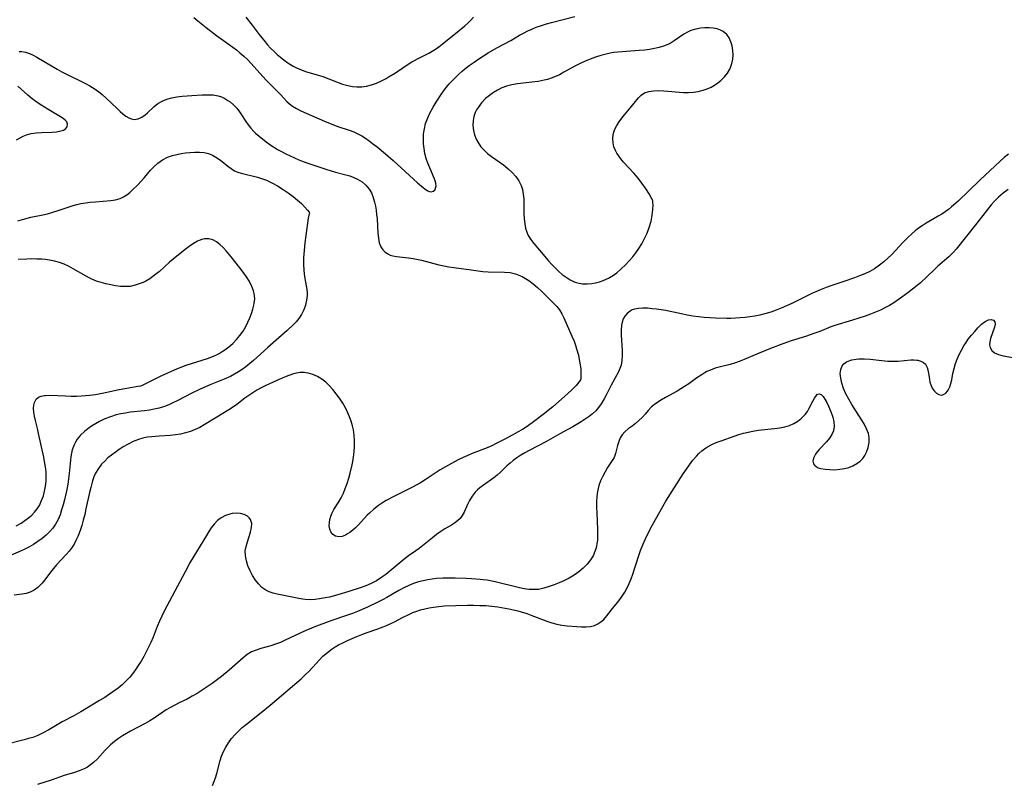
# Model space of a CAD drawing. Extents: x 1630312 to 1638514, y 2756403 to 2764605.
# Drawn here: x 1633214 to 1633526, y 2757076 to 2757319 of the extents above; entities that cross this region are included whole.
import ezdxf

# ---------------------------------------------------------------- set-up
doc = ezdxf.new("R2010")
doc.units = 0

msp = doc.modelspace()

# ---------------------------------------------------------------- linework, layer by layer
at = {"layer": 'WIL_007_Contours', "color": 0}
for points in [[(1633268.97, 2757319.26, 156), (1633270.22, 2757318.18, 156), (1633272.87, 2757316.05, 156), (1633276.21, 2757313.5, 156), (1633281.33, 2757309.82, 156), (1633282.49, 2757308.95, 156), (1633283.61, 2757308.04, 156), (1633284.86, 2757306.94, 156), (1633286.05, 2757305.79, 156), (1633287.2, 2757304.6, 156), (1633291.84, 2757299.51, 156), (1633295.3, 2757296.01, 156), (1633296.44, 2757294.81, 156), (1633298.46, 2757292.61, 156), (1633299.29, 2757291.84, 156), (1633300.2, 2757291.14, 156), (1633301.5, 2757290.34, 156), (1633302.91, 2757289.64, 156), (1633310.35, 2757286.4, 156), (1633313.26, 2757285.23, 156), (1633314.66, 2757284.72, 156), (1633318.18, 2757283.56, 156), (1633319.68, 2757282.98, 156), (1633321.14, 2757282.3, 156), (1633322.21, 2757281.71, 156), (1633323.37, 2757280.98, 156), (1633324.51, 2757280.19, 156), (1633325.62, 2757279.35, 156), (1633327.05, 2757278.22, 156), (1633329.7, 2757276.03, 156), (1633332.1, 2757273.91, 156), (1633339.88, 2757266.89, 156), (1633341.63, 2757265.36, 156), (1633342.19, 2757264.91, 156), (1633342.56, 2757264.65, 156), (1633343.11, 2757264.34, 156), (1633343.64, 2757264.13, 156), (1633344.28, 2757264.04, 156), (1633344.83, 2757264.16, 156), (1633345.31, 2757264.55, 156), (1633345.61, 2757265.14, 156), (1633345.74, 2757265.9, 156), (1633345.68, 2757266.75, 156), (1633345.46, 2757267.5, 156), (1633345.15, 2757268.3, 156), (1633343.72, 2757271.62, 156), (1633343.15, 2757273.07, 156), (1633342.64, 2757274.58, 156), (1633342.22, 2757276.14, 156), (1633341.94, 2757277.67, 156), (1633341.77, 2757279.21, 156), (1633341.72, 2757280.77, 156), (1633341.8, 2757282.32, 156), (1633342.03, 2757283.98, 156), (1633342.43, 2757285.61, 156), (1633343.08, 2757287.39, 156), (1633343.9, 2757289.11, 156), (1633344.83, 2757290.79, 156), (1633345.82, 2757292.44, 156), (1633347.56, 2757295.17, 156), (1633348.3, 2757296.25, 156), (1633349.03, 2757297.2, 156), (1633349.87, 2757298.16, 156), (1633351.67, 2757300.02, 156), (1633352.83, 2757301.13, 156), (1633354.02, 2757302.22, 156), (1633354.8, 2757302.88, 156), (1633356.26, 2757304.03, 156), (1633357.77, 2757305.12, 156), (1633359.31, 2757306.16, 156), (1633362.27, 2757308.01, 156), (1633365.04, 2757309.61, 156), (1633369.4, 2757311.92, 156), (1633372.17, 2757313.59, 156), (1633373.45, 2757314.3, 156), (1633374.78, 2757314.97, 156), (1633376.1, 2757315.56, 156), (1633377.46, 2757316.11, 156), (1633379.1, 2757316.7, 156), (1633380.72, 2757317.22, 156), (1633382.35, 2757317.68, 156), (1633389.71, 2757319.51, 156)], [(1633285.49, 2757319.33, 154), (1633287.49, 2757316.76, 154), (1633290.03, 2757313.41, 154), (1633291.17, 2757311.99, 154), (1633292.36, 2757310.61, 154), (1633293.33, 2757309.55, 154), (1633294.33, 2757308.52, 154), (1633295.36, 2757307.53, 154), (1633296.43, 2757306.6, 154), (1633297.57, 2757305.71, 154), (1633298.76, 2757304.88, 154), (1633300.45, 2757303.84, 154), (1633301.73, 2757303.17, 154), (1633303.05, 2757302.59, 154), (1633304.42, 2757302.1, 154), (1633308.42, 2757300.96, 154), (1633309.89, 2757300.48, 154), (1633316.14, 2757298.13, 154), (1633317.82, 2757297.63, 154), (1633319.24, 2757297.35, 154), (1633320.66, 2757297.21, 154), (1633322.21, 2757297.23, 154), (1633323.75, 2757297.45, 154), (1633325.32, 2757297.87, 154), (1633326.87, 2757298.45, 154), (1633328.4, 2757299.14, 154), (1633329.9, 2757299.92, 154), (1633330.9, 2757300.48, 154), (1633332.93, 2757301.74, 154), (1633336.85, 2757304.4, 154), (1633338.11, 2757305.17, 154), (1633340.66, 2757306.56, 154), (1633343.46, 2757307.97, 154), (1633344.53, 2757308.55, 154), (1633345.6, 2757309.22, 154), (1633346.65, 2757309.97, 154), (1633347.68, 2757310.76, 154), (1633352.48, 2757314.64, 154), (1633354.81, 2757316.56, 154), (1633355.9, 2757317.54, 154), (1633356.78, 2757318.42, 154), (1633357.59, 2757319.33, 154)], [(1633414.15, 2757261.64, 158), (1633414.11, 2757261.8, 158), (1633413.22, 2757263.34, 158), (1633412.3, 2757264.82, 158), (1633410.97, 2757266.74, 158), (1633409.76, 2757268.3, 158), (1633408.42, 2757269.87, 158), (1633405.18, 2757273.4, 158), (1633404.3, 2757274.46, 158), (1633403.55, 2757275.46, 158), (1633403, 2757276.27, 158), (1633402.57, 2757277.05, 158), (1633402.1, 2757278.26, 158), (1633401.82, 2757279.53, 158), (1633401.74, 2757280.83, 158), (1633401.88, 2757282.13, 158), (1633402.33, 2757283.62, 158), (1633403.05, 2757285.06, 158), (1633403.78, 2757286.19, 158), (1633404.6, 2757287.29, 158), (1633405.47, 2757288.37, 158), (1633407.6, 2757290.94, 158), (1633409.87, 2757293.74, 158), (1633410.76, 2757294.64, 158), (1633411.77, 2757295.33, 158), (1633413.11, 2757295.81, 158), (1633414.62, 2757296.02, 158), (1633416.24, 2757296.05, 158), (1633417.95, 2757295.98, 158), (1633424.15, 2757295.48, 158), (1633425.7, 2757295.46, 158), (1633427.27, 2757295.56, 158), (1633428.82, 2757295.8, 158), (1633430.34, 2757296.18, 158), (1633431.66, 2757296.63, 158), (1633432.94, 2757297.2, 158), (1633434.01, 2757297.82, 158), (1633435.03, 2757298.52, 158), (1633435.98, 2757299.3, 158), (1633437.08, 2757300.38, 158), (1633438.04, 2757301.56, 158), (1633438.82, 2757302.84, 158), (1633439.06, 2757303.35, 158), (1633439.5, 2757304.66, 158), (1633439.77, 2757306.03, 158), (1633439.87, 2757307.41, 158), (1633439.82, 2757308.79, 158), (1633439.59, 2757310.21, 158), (1633439.18, 2757311.56, 158), (1633438.61, 2757312.79, 158), (1633437.84, 2757313.85, 158), (1633436.67, 2757314.82, 158), (1633435.85, 2757315.25, 158), (1633434.86, 2757315.59, 158), (1633433.59, 2757315.83, 158), (1633432.26, 2757315.93, 158), (1633430.91, 2757315.92, 158), (1633429.56, 2757315.81, 158), (1633428, 2757315.57, 158), (1633426.5, 2757315.14, 158), (1633425.36, 2757314.61, 158), (1633424.27, 2757313.94, 158), (1633421.16, 2757311.82, 158), (1633420.19, 2757311.22, 158), (1633419.18, 2757310.67, 158), (1633417.84, 2757310.12, 158), (1633416.42, 2757309.69, 158), (1633414.93, 2757309.36, 158), (1633413.4, 2757309.11, 158), (1633411.84, 2757308.91, 158), (1633410.13, 2757308.74, 158), (1633403.32, 2757308.26, 158), (1633402.07, 2757308.1, 158), (1633400.87, 2757307.88, 158), (1633399.67, 2757307.59, 158), (1633397.98, 2757307.13, 158), (1633396.29, 2757306.6, 158), (1633394.61, 2757306.01, 158), (1633392.95, 2757305.37, 158), (1633391.43, 2757304.69, 158), (1633389.94, 2757303.95, 158), (1633386.27, 2757301.86, 158), (1633384.88, 2757301.1, 158), (1633383.55, 2757300.48, 158), (1633382.18, 2757299.95, 158), (1633381.09, 2757299.61, 158), (1633379.97, 2757299.32, 158), (1633378.12, 2757298.96, 158), (1633377.06, 2757298.81, 158), (1633371.58, 2757298.24, 158), (1633369.79, 2757297.93, 158), (1633368.06, 2757297.49, 158), (1633366.61, 2757296.94, 158), (1633365.21, 2757296.25, 158), (1633363.89, 2757295.46, 158), (1633362.64, 2757294.56, 158), (1633361.42, 2757293.51, 158), (1633360.17, 2757292.18, 158), (1633359.1, 2757290.76, 158), (1633358.59, 2757289.94, 158), (1633358.17, 2757289.09, 158), (1633357.73, 2757287.85, 158), (1633357.49, 2757286.57, 158), (1633357.44, 2757285.03, 158), (1633357.63, 2757283.47, 158), (1633357.97, 2757282.06, 158), (1633358.48, 2757280.68, 158), (1633359.16, 2757279.38, 158), (1633359.91, 2757278.3, 158), (1633360.93, 2757277.16, 158), (1633362.08, 2757276.11, 158), (1633363.32, 2757275.14, 158), (1633367.06, 2757272.52, 158), (1633367.75, 2757272, 158), (1633368.62, 2757271.3, 158), (1633369.9, 2757270.11, 158), (1633371.05, 2757268.82, 158), (1633372.01, 2757267.44, 158), (1633372.75, 2757265.97, 158), (1633373.14, 2757264.73, 158), (1633373.39, 2757263.29, 158), (1633373.5, 2757261.8, 158), (1633373.6, 2757257.04, 158), (1633373.68, 2757255.44, 158), (1633373.85, 2757253.87, 158), (1633374.11, 2757252.5, 158), (1633374.51, 2757251.21, 158), (1633374.84, 2757250.41, 158), (1633375.68, 2757248.98, 158), (1633376.7, 2757247.64, 158), (1633378.51, 2757245.56, 158), (1633381.23, 2757242.27, 158), (1633382.27, 2757241.12, 158), (1633383.36, 2757239.99, 158), (1633384.51, 2757238.89, 158), (1633385.7, 2757237.86, 158), (1633386.95, 2757236.92, 158), (1633388.25, 2757236.11, 158), (1633389.55, 2757235.51, 158), (1633390.17, 2757235.29, 158), (1633391.13, 2757235.05, 158), (1633392.11, 2757234.89, 158), (1633393.58, 2757234.81, 158), (1633395.06, 2757234.92, 158), (1633396.28, 2757235.16, 158), (1633397.49, 2757235.51, 158), (1633398.69, 2757235.94, 158), (1633400.37, 2757236.69, 158), (1633401.95, 2757237.59, 158), (1633403.01, 2757238.34, 158), (1633404.43, 2757239.56, 158), (1633405.77, 2757240.89, 158), (1633406.94, 2757242.14, 158), (1633408.08, 2757243.44, 158), (1633409.03, 2757244.64, 158), (1633409.98, 2757246.02, 158), (1633410.92, 2757247.57, 158), (1633411.81, 2757249.21, 158), (1633412.62, 2757250.92, 158), (1633413.29, 2757252.68, 158), (1633413.85, 2757254.69, 158), (1633414.22, 2757256.62, 158), (1633414.42, 2757258.36, 158), (1633414.48, 2757259.83, 158), (1633414.46, 2757260.53, 158), (1633414.4, 2757261.07, 158), (1633414.28, 2757261.52, 158), (1633414.15, 2757261.64, 158)], [(1633213.63, 2757308.46, 158), (1633214.44, 2757308.42, 158), (1633215.67, 2757308.22, 158), (1633216.89, 2757307.84, 158), (1633218.04, 2757307.32, 158), (1633219.19, 2757306.69, 158), (1633225.7, 2757302.81, 158), (1633227.14, 2757302, 158), (1633228.59, 2757301.24, 158), (1633234.47, 2757298.39, 158), (1633236.07, 2757297.53, 158), (1633237.73, 2757296.5, 158), (1633239.29, 2757295.37, 158), (1633239.99, 2757294.79, 158), (1633241.22, 2757293.69, 158), (1633244.65, 2757290.34, 158), (1633245.6, 2757289.46, 158), (1633246.54, 2757288.67, 158), (1633247.47, 2757287.98, 158), (1633248.35, 2757287.46, 158), (1633249.22, 2757287.1, 158), (1633250.09, 2757286.95, 158), (1633251.3, 2757287.12, 158), (1633252.49, 2757287.65, 158), (1633253.61, 2757288.39, 158), (1633254.34, 2757289, 158), (1633256.46, 2757291.04, 158), (1633257.63, 2757291.98, 158), (1633258.95, 2757292.72, 158), (1633260.41, 2757293.3, 158), (1633261.99, 2757293.75, 158), (1633263.64, 2757294.08, 158), (1633265.34, 2757294.31, 158), (1633266.85, 2757294.43, 158), (1633268.36, 2757294.52, 158), (1633271.65, 2757294.69, 158), (1633273.38, 2757294.74, 158), (1633275.07, 2757294.68, 158), (1633276.69, 2757294.41, 158), (1633277.77, 2757294.04, 158), (1633278.8, 2757293.55, 158), (1633279.79, 2757292.96, 158), (1633280.5, 2757292.46, 158), (1633281.58, 2757291.54, 158), (1633282.57, 2757290.51, 158), (1633283.47, 2757289.38, 158), (1633284.14, 2757288.38, 158), (1633285.45, 2757286.32, 158), (1633286.21, 2757285.24, 158), (1633287.04, 2757284.2, 158), (1633287.94, 2757283.2, 158), (1633288.52, 2757282.62, 158), (1633289.66, 2757281.62, 158), (1633291.95, 2757279.82, 158), (1633293.08, 2757279, 158), (1633294.27, 2757278.2, 158), (1633295.51, 2757277.44, 158), (1633296.77, 2757276.73, 158), (1633298.11, 2757276.03, 158), (1633299.47, 2757275.38, 158), (1633302.25, 2757274.18, 158), (1633304.47, 2757273.34, 158), (1633311.13, 2757271.05, 158), (1633312.51, 2757270.61, 158), (1633313.89, 2757270.21, 158), (1633317.2, 2757269.39, 158), (1633318.47, 2757269.02, 158), (1633319.7, 2757268.57, 158), (1633320.87, 2757268.04, 158), (1633322.28, 2757267.16, 158), (1633323.53, 2757266.1, 158), (1633324.58, 2757264.85, 158), (1633325.3, 2757263.64, 158), (1633325.86, 2757262.25, 158), (1633326.27, 2757260.76, 158), (1633326.53, 2757259.49, 158), (1633326.75, 2757258.18, 158), (1633326.91, 2757256.85, 158), (1633327.03, 2757255.43, 158), (1633327.29, 2757250.93, 158), (1633327.46, 2757249.34, 158), (1633327.76, 2757247.87, 158), (1633328.26, 2757246.55, 158), (1633328.84, 2757245.66, 158), (1633329.58, 2757244.9, 158), (1633330.46, 2757244.31, 158), (1633331.24, 2757243.96, 158), (1633332.09, 2757243.71, 158), (1633333.17, 2757243.5, 158), (1633337.03, 2757243.06, 158), (1633338.44, 2757242.87, 158), (1633339.59, 2757242.67, 158), (1633341.09, 2757242.34, 158), (1633346.64, 2757240.91, 158), (1633348.22, 2757240.55, 158), (1633349.8, 2757240.24, 158), (1633351.37, 2757239.99, 158), (1633356.82, 2757239.32, 158), (1633360.54, 2757238.75, 158), (1633362.22, 2757238.62, 158), (1633367.47, 2757238.56, 158), (1633369.19, 2757238.41, 158), (1633370.86, 2757238.05, 158), (1633371.94, 2757237.65, 158), (1633372.99, 2757237.14, 158), (1633374.03, 2757236.56, 158), (1633375.09, 2757235.87, 158), (1633376.51, 2757234.82, 158), (1633377.89, 2757233.67, 158), (1633379.23, 2757232.45, 158), (1633381.8, 2757229.93, 158), (1633383.97, 2757227.64, 158), (1633384.83, 2757226.57, 158), (1633385.58, 2757225.38, 158), (1633386.22, 2757224.12, 158), (1633388.79, 2757218.3, 158), (1633389.45, 2757216.66, 158), (1633389.88, 2757215.46, 158), (1633390.27, 2757214.25, 158), (1633390.82, 2757212.23, 158), (1633391.22, 2757210.28, 158), (1633391.4, 2757209.21, 158), (1633391.57, 2757207.78, 158), (1633391.66, 2757206.26, 158), (1633391.65, 2757205.22, 158), (1633391.61, 2757204.9, 158), (1633391.57, 2757204.79, 158)], [(1633212.85, 2757280.45, 158), (1633214.89, 2757281.6, 158), (1633215.97, 2757282.08, 158), (1633217.45, 2757282.48, 158), (1633219.05, 2757282.7, 158), (1633220.7, 2757282.81, 158), (1633223.99, 2757282.92, 158), (1633225.51, 2757283.04, 158), (1633226.86, 2757283.27, 158), (1633227.66, 2757283.55, 158), (1633228.3, 2757283.93, 158), (1633228.81, 2757284.6, 158), (1633228.95, 2757285.38, 158), (1633228.7, 2757286.15, 158), (1633228.24, 2757286.69, 158), (1633227.58, 2757287.21, 158), (1633226.77, 2757287.73, 158), (1633223.04, 2757289.97, 158), (1633220.28, 2757291.69, 158), (1633218.91, 2757292.62, 158), (1633217.77, 2757293.45, 158), (1633216.35, 2757294.61, 158), (1633213.17, 2757297.51, 158)], [(1633527.09, 2757275.88, 156), (1633525.79, 2757274.85, 156), (1633524.51, 2757273.72, 156), (1633518.06, 2757267.66, 156), (1633511.18, 2757261.09, 156), (1633509.09, 2757259.23, 156), (1633508.1, 2757258.43, 156), (1633507.08, 2757257.68, 156), (1633505.99, 2757256.95, 156), (1633504.88, 2757256.26, 156), (1633501.07, 2757254.09, 156), (1633499.77, 2757253.28, 156), (1633498.63, 2757252.48, 156), (1633497.53, 2757251.63, 156), (1633496.47, 2757250.72, 156), (1633495.1, 2757249.44, 156), (1633493.77, 2757248.1, 156), (1633490.13, 2757244.19, 156), (1633488.89, 2757242.98, 156), (1633487.58, 2757241.82, 156), (1633486.22, 2757240.74, 156), (1633484.65, 2757239.66, 156), (1633483.14, 2757238.8, 156), (1633481.57, 2757238.04, 156), (1633479.95, 2757237.35, 156), (1633478.31, 2757236.73, 156), (1633474.96, 2757235.58, 156), (1633470.87, 2757234.25, 156), (1633469.32, 2757233.69, 156), (1633467.79, 2757233.08, 156), (1633464.78, 2757231.76, 156), (1633460.16, 2757229.45, 156), (1633458.47, 2757228.66, 156), (1633455.13, 2757227.18, 156), (1633453.47, 2757226.5, 156), (1633451.78, 2757225.89, 156), (1633449.86, 2757225.32, 156), (1633448.32, 2757224.95, 156), (1633446.77, 2757224.65, 156), (1633445.2, 2757224.4, 156), (1633443.63, 2757224.2, 156), (1633442.05, 2757224.05, 156), (1633440.6, 2757223.96, 156), (1633439.15, 2757223.91, 156), (1633437.92, 2757223.92, 156), (1633434.27, 2757224.03, 156), (1633430.72, 2757224.24, 156), (1633428.89, 2757224.42, 156), (1633427.06, 2757224.66, 156), (1633425.25, 2757224.96, 156), (1633423.46, 2757225.32, 156), (1633419.93, 2757226.11, 156), (1633418.58, 2757226.37, 156), (1633415.63, 2757226.82, 156), (1633414.18, 2757226.98, 156), (1633412.77, 2757227.1, 156), (1633411.28, 2757227.16, 156), (1633409.88, 2757227.09, 156), (1633408.58, 2757226.85, 156), (1633407.86, 2757226.59, 156), (1633407.19, 2757226.24, 156), (1633406.24, 2757225.46, 156), (1633405.57, 2757224.65, 156), (1633405.05, 2757223.72, 156), (1633404.67, 2757222.69, 156), (1633404.48, 2757221.78, 156), (1633404.35, 2757220.13, 156), (1633404.39, 2757218.55, 156), (1633404.74, 2757213.69, 156), (1633404.76, 2757212.11, 156), (1633404.65, 2757210.56, 156), (1633404.36, 2757209.09, 156), (1633403.99, 2757208.03, 156), (1633403.52, 2757207, 156), (1633401.21, 2757202.72, 156), (1633399.85, 2757200.01, 156), (1633398.99, 2757198.39, 156), (1633398.05, 2757196.82, 156), (1633397.25, 2757195.71, 156), (1633396.35, 2757194.67, 156), (1633395.32, 2757193.7, 156), (1633394.2, 2757192.8, 156), (1633393.01, 2757191.97, 156), (1633391.73, 2757191.16, 156), (1633389.06, 2757189.61, 156), (1633384.95, 2757187.34, 156), (1633380.53, 2757184.86, 156), (1633375.24, 2757182.07, 156), (1633373.89, 2757181.33, 156), (1633372.57, 2757180.54, 156), (1633371.3, 2757179.7, 156), (1633370.22, 2757178.92, 156), (1633369.19, 2757178.1, 156), (1633368.21, 2757177.24, 156), (1633366.15, 2757175.21, 156), (1633365.1, 2757174.24, 156), (1633364.04, 2757173.39, 156), (1633360.72, 2757171.06, 156), (1633359.66, 2757170.25, 156), (1633358.89, 2757169.57, 156), (1633358.17, 2757168.85, 156), (1633357.15, 2757167.56, 156), (1633356.31, 2757166.19, 156), (1633355.74, 2757164.97, 156), (1633354.69, 2757162.57, 156), (1633354.05, 2757161.46, 156), (1633353.33, 2757160.57, 156), (1633352.48, 2757159.76, 156), (1633351.53, 2757159.04, 156), (1633350.58, 2757158.43, 156), (1633348.55, 2757157.24, 156), (1633347.21, 2757156.37, 156), (1633345.88, 2757155.42, 156), (1633344.56, 2757154.41, 156), (1633340.34, 2757151.02, 156), (1633339.37, 2757150.32, 156), (1633336.96, 2757148.66, 156), (1633335.53, 2757147.58, 156), (1633331.07, 2757143.84, 156), (1633329.82, 2757142.84, 156), (1633328.52, 2757141.9, 156), (1633326.82, 2757140.83, 156), (1633325.17, 2757139.98, 156), (1633323.45, 2757139.23, 156), (1633321.68, 2757138.56, 156), (1633318.07, 2757137.36, 156), (1633314.59, 2757136.32, 156), (1633311.96, 2757135.64, 156), (1633310.65, 2757135.36, 156), (1633308.82, 2757135.04, 156), (1633307.42, 2757134.88, 156), (1633306.04, 2757134.81, 156), (1633304.31, 2757134.87, 156), (1633302.82, 2757135.08, 156), (1633295.34, 2757136.57, 156), (1633294.08, 2757136.88, 156), (1633292.87, 2757137.29, 156), (1633291.75, 2757137.84, 156), (1633290.55, 2757138.72, 156), (1633289.48, 2757139.8, 156), (1633288.52, 2757141.03, 156), (1633287.6, 2757142.45, 156), (1633286.8, 2757143.96, 156), (1633286.14, 2757145.52, 156), (1633285.63, 2757147.1, 156), (1633285.34, 2757148.68, 156), (1633285.3, 2757150.24, 156), (1633285.55, 2757151.69, 156), (1633285.98, 2757153.13, 156), (1633286.97, 2757156.18, 156), (1633287.29, 2757157.63, 156), (1633287.33, 2757158.97, 156), (1633287.19, 2757159.62, 156), (1633286.93, 2757160.2, 156), (1633286.51, 2757160.77, 156), (1633285.96, 2757161.23, 156), (1633284.95, 2757161.75, 156), (1633283.78, 2757162.06, 156), (1633282.49, 2757162.18, 156), (1633281.16, 2757162.09, 156), (1633280.42, 2757161.95, 156), (1633279.01, 2757161.49, 156), (1633277.68, 2757160.78, 156), (1633276.53, 2757159.88, 156), (1633275.48, 2757158.78, 156), (1633274.51, 2757157.53, 156), (1633273.74, 2757156.37, 156), (1633272.99, 2757155.16, 156), (1633267.87, 2757146.67, 156), (1633266.19, 2757143.67, 156), (1633263.01, 2757137.52, 156), (1633259.62, 2757131.18, 156), (1633258.82, 2757129.58, 156), (1633258.08, 2757127.96, 156), (1633257.38, 2757126.29, 156), (1633256.06, 2757122.93, 156), (1633255.36, 2757121.26, 156), (1633254.66, 2757119.75, 156), (1633253.91, 2757118.27, 156), (1633253.11, 2757116.81, 156), (1633252.27, 2757115.38, 156), (1633251.39, 2757113.98, 156), (1633250.62, 2757112.83, 156), (1633249.82, 2757111.72, 156), (1633248.69, 2757110.32, 156), (1633247.47, 2757109, 156), (1633246.27, 2757107.88, 156), (1633245, 2757106.81, 156), (1633243.67, 2757105.81, 156), (1633242.31, 2757104.85, 156), (1633240.74, 2757103.82, 156), (1633239.14, 2757102.83, 156), (1633233.19, 2757099.27, 156), (1633230.93, 2757097.97, 156), (1633227.22, 2757096.07, 156), (1633223.02, 2757093.62, 156), (1633221.07, 2757092.57, 156), (1633219.52, 2757091.84, 156), (1633217.94, 2757091.21, 156), (1633216.63, 2757090.81, 156), (1633215.21, 2757090.44, 156), (1633208.56, 2757088.78, 156)], [(1633213.21, 2757254.83, 160), (1633214.66, 2757255.27, 160), (1633217.35, 2757255.94, 160), (1633221.17, 2757256.74, 160), (1633222.57, 2757257.08, 160), (1633223.96, 2757257.45, 160), (1633226.29, 2757258.17, 160), (1633230.72, 2757259.63, 160), (1633231.94, 2757259.99, 160), (1633233.17, 2757260.28, 160), (1633234.64, 2757260.52, 160), (1633236.13, 2757260.69, 160), (1633237.83, 2757260.85, 160), (1633242.7, 2757261.22, 160), (1633244.22, 2757261.45, 160), (1633245.65, 2757261.88, 160), (1633246.73, 2757262.4, 160), (1633247.75, 2757263.05, 160), (1633248.73, 2757263.82, 160), (1633249.48, 2757264.48, 160), (1633251.29, 2757266.25, 160), (1633252.34, 2757267.37, 160), (1633253.36, 2757268.52, 160), (1633255.28, 2757270.82, 160), (1633256.28, 2757271.9, 160), (1633257.63, 2757273.11, 160), (1633259.1, 2757274.14, 160), (1633260.69, 2757274.96, 160), (1633262.22, 2757275.52, 160), (1633263.57, 2757275.86, 160), (1633264.94, 2757276.12, 160), (1633266.33, 2757276.32, 160), (1633267.72, 2757276.45, 160), (1633269.27, 2757276.54, 160), (1633270.8, 2757276.54, 160), (1633272.27, 2757276.41, 160), (1633273.68, 2757276.09, 160), (1633274.88, 2757275.62, 160), (1633276.01, 2757275.01, 160), (1633277.1, 2757274.29, 160), (1633277.95, 2757273.64, 160), (1633279.79, 2757272.13, 160), (1633280.81, 2757271.36, 160), (1633281.89, 2757270.69, 160), (1633282.93, 2757270.23, 160), (1633284.03, 2757269.88, 160), (1633289.16, 2757268.61, 160), (1633290.39, 2757268.25, 160), (1633291.98, 2757267.66, 160), (1633293.72, 2757266.86, 160), (1633295.52, 2757265.88, 160), (1633297.32, 2757264.76, 160), (1633298.92, 2757263.65, 160), (1633300.44, 2757262.49, 160), (1633301.82, 2757261.34, 160), (1633303.05, 2757260.25, 160), (1633304.18, 2757259.16, 160), (1633305.01, 2757258.24, 160), (1633305.55, 2757257.51, 160), (1633305.65, 2757257.18, 160)], [(1633526.97, 2757264.72, 154), (1633525.44, 2757263.54, 154), (1633523.99, 2757262.28, 154), (1633522.62, 2757260.93, 154), (1633521.67, 2757259.88, 154), (1633520.46, 2757258.42, 154), (1633517.07, 2757254.06, 154), (1633510.5, 2757245.83, 154), (1633509.6, 2757244.8, 154), (1633508.93, 2757244.11, 154), (1633508.22, 2757243.45, 154), (1633504.77, 2757240.46, 154), (1633503.76, 2757239.5, 154), (1633501.28, 2757237.06, 154), (1633499.25, 2757235.21, 154), (1633498.2, 2757234.32, 154), (1633496.73, 2757233.14, 154), (1633495.23, 2757231.99, 154), (1633492.6, 2757230.07, 154), (1633490.75, 2757228.84, 154), (1633489.37, 2757228.02, 154), (1633487.97, 2757227.25, 154), (1633486.53, 2757226.55, 154), (1633484.95, 2757225.87, 154), (1633483.34, 2757225.25, 154), (1633481.71, 2757224.66, 154), (1633477.68, 2757223.33, 154), (1633472.05, 2757221.61, 154), (1633470.84, 2757221.2, 154), (1633467.31, 2757219.8, 154), (1633465.49, 2757219.13, 154), (1633462.78, 2757218.22, 154), (1633458.23, 2757216.78, 154), (1633455.62, 2757215.88, 154), (1633451.74, 2757214.38, 154), (1633448.15, 2757212.93, 154), (1633442.05, 2757210.35, 154), (1633440.35, 2757209.75, 154), (1633438.92, 2757209.32, 154), (1633435.83, 2757208.55, 154), (1633434.21, 2757208.11, 154), (1633432.65, 2757207.55, 154), (1633431.58, 2757207.05, 154), (1633430.65, 2757206.53, 154), (1633429.73, 2757205.97, 154), (1633428.41, 2757205.09, 154), (1633425.8, 2757203.21, 154), (1633424.46, 2757202.29, 154), (1633423.29, 2757201.55, 154), (1633422.09, 2757200.85, 154), (1633418.4, 2757198.87, 154), (1633417.17, 2757198.16, 154), (1633416, 2757197.42, 154), (1633414.92, 2757196.63, 154), (1633414.03, 2757195.85, 154), (1633412.99, 2757194.73, 154), (1633411.99, 2757193.58, 154), (1633411.02, 2757192.54, 154), (1633409.98, 2757191.55, 154), (1633408.91, 2757190.62, 154), (1633407.83, 2757189.78, 154), (1633406.63, 2757188.91, 154), (1633405.54, 2757188.01, 154), (1633404.71, 2757187.07, 154), (1633404.09, 2757186.1, 154), (1633403.6, 2757184.91, 154), (1633403.24, 2757183.65, 154), (1633402.94, 2757182.36, 154), (1633402.59, 2757181.09, 154), (1633402.12, 2757179.88, 154), (1633401.55, 2757178.87, 154), (1633400.09, 2757176.64, 154), (1633399.3, 2757175.33, 154), (1633398.55, 2757173.94, 154), (1633397.87, 2757172.47, 154), (1633397.31, 2757170.93, 154), (1633397.06, 2757170.04, 154), (1633396.86, 2757169.13, 154), (1633396.64, 2757167.47, 154), (1633396.56, 2757165.77, 154), (1633396.57, 2757164.04, 154), (1633396.65, 2757162.3, 154), (1633396.93, 2757157.07, 154), (1633396.94, 2757154.94, 154), (1633396.88, 2757153.68, 154), (1633396.71, 2757152.46, 154), (1633396.44, 2757151.26, 154), (1633396.07, 2757150.09, 154), (1633395.48, 2757148.7, 154), (1633394.72, 2757147.4, 154), (1633393.64, 2757146.02, 154), (1633392.38, 2757144.76, 154), (1633390.99, 2757143.62, 154), (1633389.49, 2757142.58, 154), (1633387.91, 2757141.66, 154), (1633386.27, 2757140.83, 154), (1633384.72, 2757140.13, 154), (1633383.15, 2757139.51, 154), (1633381.59, 2757138.95, 154), (1633379.87, 2757138.43, 154), (1633378.15, 2757138.09, 154), (1633376.7, 2757138, 154), (1633375.23, 2757138.07, 154), (1633374.44, 2757138.16, 154), (1633373.13, 2757138.39, 154), (1633371.8, 2757138.67, 154), (1633364.48, 2757140.43, 154), (1633361.88, 2757140.95, 154), (1633360.67, 2757141.13, 154), (1633359.67, 2757141.24, 154), (1633356.98, 2757141.46, 154), (1633355.27, 2757141.55, 154), (1633351.84, 2757141.66, 154), (1633349.86, 2757141.66, 154), (1633347.89, 2757141.61, 154), (1633345.93, 2757141.48, 154), (1633344.5, 2757141.32, 154), (1633343.08, 2757141.1, 154), (1633341.67, 2757140.82, 154), (1633340.13, 2757140.43, 154), (1633338.6, 2757139.92, 154), (1633337.1, 2757139.31, 154), (1633335.52, 2757138.55, 154), (1633333.98, 2757137.72, 154), (1633330.16, 2757135.49, 154), (1633328.94, 2757134.82, 154), (1633327.33, 2757133.99, 154), (1633324.03, 2757132.46, 154), (1633320.82, 2757131.08, 154), (1633319.27, 2757130.45, 154), (1633317.71, 2757129.87, 154), (1633312.43, 2757128.08, 154), (1633307.01, 2757126.08, 154), (1633304.31, 2757124.94, 154), (1633297.92, 2757121.94, 154), (1633296.4, 2757121.28, 154), (1633294.88, 2757120.69, 154), (1633293.36, 2757120.18, 154), (1633290.21, 2757119.33, 154), (1633288.7, 2757118.86, 154), (1633287.27, 2757118.25, 154), (1633285.93, 2757117.43, 154), (1633284.67, 2757116.44, 154), (1633280.19, 2757112.45, 154), (1633277.72, 2757110.44, 154), (1633274.75, 2757108.22, 154), (1633273.22, 2757107.16, 154), (1633271.68, 2757106.14, 154), (1633270.09, 2757105.14, 154), (1633268.49, 2757104.2, 154), (1633266.87, 2757103.34, 154), (1633264.3, 2757102.11, 154), (1633262.93, 2757101.41, 154), (1633261.58, 2757100.66, 154), (1633260.27, 2757099.88, 154), (1633259.16, 2757099.17, 154), (1633256.43, 2757097.26, 154), (1633255.01, 2757096.39, 154), (1633253.54, 2757095.58, 154), (1633248.97, 2757093.2, 154), (1633247.66, 2757092.47, 154), (1633246.39, 2757091.69, 154), (1633245.15, 2757090.86, 154), (1633243.85, 2757089.89, 154), (1633242.63, 2757088.85, 154), (1633242.18, 2757088.42, 154), (1633240.91, 2757087.1, 154), (1633238.5, 2757084.42, 154), (1633237.22, 2757083.19, 154), (1633236.27, 2757082.45, 154), (1633235.26, 2757081.78, 154), (1633234.2, 2757081.21, 154), (1633232.7, 2757080.58, 154), (1633231.13, 2757080.07, 154), (1633227.93, 2757079.11, 154), (1633223.76, 2757077.62, 154), (1633219.45, 2757076.22, 154)], [(1633305.65, 2757257.18, 160), (1633305.56, 2757257.06, 160), (1633305.44, 2757256.65, 160), (1633305.25, 2757255.63, 160), (1633304.46, 2757250.15, 160), (1633304.16, 2757247.82, 160), (1633303.91, 2757245.42, 160), (1633303.74, 2757243.06, 160), (1633303.7, 2757241.13, 160), (1633303.83, 2757239.03, 160), (1633304.09, 2757237.21, 160), (1633304.62, 2757234.24, 160), (1633304.79, 2757233.02, 160), (1633304.86, 2757232.12, 160), (1633304.87, 2757231.21, 160), (1633304.71, 2757229.64, 160), (1633304.36, 2757228.09, 160), (1633303.83, 2757226.6, 160), (1633303.14, 2757225.18, 160), (1633302.27, 2757223.86, 160), (1633301.41, 2757222.85, 160), (1633300.47, 2757221.88, 160), (1633298.56, 2757220.08, 160), (1633292.44, 2757214.7, 160), (1633287.94, 2757210.61, 160), (1633286.73, 2757209.57, 160), (1633285.49, 2757208.58, 160), (1633284.3, 2757207.73, 160), (1633283.1, 2757206.95, 160), (1633281.86, 2757206.22, 160), (1633280.59, 2757205.55, 160), (1633278.57, 2757204.63, 160), (1633274.36, 2757202.97, 160), (1633272.65, 2757202.26, 160), (1633270.95, 2757201.52, 160), (1633268.38, 2757200.26, 160), (1633263.68, 2757197.78, 160), (1633262.37, 2757197.12, 160), (1633261.05, 2757196.52, 160), (1633259.71, 2757195.99, 160), (1633257.97, 2757195.47, 160), (1633256.45, 2757195.13, 160), (1633254.9, 2757194.87, 160), (1633253.36, 2757194.68, 160), (1633248.77, 2757194.16, 160), (1633247.3, 2757193.94, 160), (1633245.84, 2757193.66, 160), (1633244.4, 2757193.32, 160), (1633242.57, 2757192.76, 160), (1633240.8, 2757192.07, 160), (1633239.08, 2757191.26, 160), (1633237.78, 2757190.54, 160), (1633236.52, 2757189.75, 160), (1633235.41, 2757188.96, 160), (1633234.36, 2757188.11, 160), (1633233.12, 2757186.92, 160), (1633232.04, 2757185.61, 160), (1633231.49, 2757184.74, 160), (1633231.02, 2757183.82, 160), (1633230.46, 2757182.27, 160), (1633230.21, 2757181.18, 160), (1633230.03, 2757180.06, 160), (1633229.51, 2757174.76, 160), (1633229.29, 2757173.09, 160), (1633229.02, 2757171.43, 160), (1633228.7, 2757169.76, 160), (1633227.97, 2757166.46, 160), (1633227.55, 2757164.83, 160), (1633227.1, 2757163.26, 160), (1633226.59, 2757161.73, 160), (1633225.97, 2757160.25, 160), (1633225.12, 2757158.72, 160), (1633224.28, 2757157.51, 160), (1633223.33, 2757156.38, 160), (1633222.17, 2757155.25, 160), (1633220.91, 2757154.2, 160), (1633219.57, 2757153.22, 160), (1633218.18, 2757152.31, 160), (1633216.75, 2757151.47, 160), (1633215.28, 2757150.7, 160), (1633214.33, 2757150.25, 160), (1633207.71, 2757147.43, 160)], [(1633252.07, 2757202.52, 162), (1633252.19, 2757202.54, 162), (1633252.52, 2757202.66, 162), (1633253.17, 2757202.94, 162), (1633258.68, 2757205.69, 162), (1633260.72, 2757206.68, 162), (1633262.86, 2757207.64, 162), (1633264.7, 2757208.38, 162), (1633266.51, 2757209.05, 162), (1633268.24, 2757209.63, 162), (1633273.37, 2757211.22, 162), (1633274.68, 2757211.71, 162), (1633275.94, 2757212.26, 162), (1633276.97, 2757212.8, 162), (1633277.96, 2757213.4, 162), (1633278.78, 2757213.93, 162), (1633280.07, 2757214.87, 162), (1633281.35, 2757215.99, 162), (1633282.53, 2757217.22, 162), (1633283.61, 2757218.53, 162), (1633284.58, 2757219.9, 162), (1633285.43, 2757221.34, 162), (1633286.1, 2757222.73, 162), (1633286.69, 2757224.08, 162), (1633287.22, 2757225.43, 162), (1633287.68, 2757226.79, 162), (1633288.04, 2757228.14, 162), (1633288.15, 2757228.72, 162), (1633288.28, 2757230.13, 162), (1633288.25, 2757230.91, 162), (1633288.12, 2757231.78, 162), (1633287.89, 2757232.66, 162), (1633287.35, 2757234.06, 162), (1633286.58, 2757235.56, 162), (1633285.67, 2757237.05, 162), (1633284.66, 2757238.51, 162), (1633283.58, 2757239.95, 162), (1633280.83, 2757243.41, 162), (1633279.26, 2757245.31, 162), (1633278.25, 2757246.39, 162), (1633277.21, 2757247.36, 162), (1633276.13, 2757248.17, 162), (1633274.96, 2757248.79, 162), (1633273.76, 2757249.14, 162), (1633272.35, 2757249.15, 162), (1633271.52, 2757248.95, 162), (1633270.7, 2757248.63, 162), (1633270.18, 2757248.38, 162), (1633268.87, 2757247.62, 162), (1633267.55, 2757246.71, 162), (1633266.22, 2757245.71, 162), (1633262.42, 2757242.65, 162), (1633261.32, 2757241.72, 162), (1633258.08, 2757238.8, 162), (1633256.98, 2757237.87, 162), (1633256.01, 2757237.13, 162), (1633255.07, 2757236.49, 162), (1633253.8, 2757235.74, 162), (1633252.9, 2757235.31, 162), (1633251.99, 2757234.93, 162), (1633250.42, 2757234.39, 162), (1633248.81, 2757234.05, 162), (1633247.27, 2757233.96, 162), (1633245.7, 2757234.05, 162), (1633244.19, 2757234.23, 162), (1633242.66, 2757234.5, 162), (1633241.13, 2757234.83, 162), (1633239.61, 2757235.25, 162), (1633238.12, 2757235.75, 162), (1633236.66, 2757236.35, 162), (1633235.78, 2757236.78, 162), (1633234.85, 2757237.27, 162), (1633230.73, 2757239.64, 162), (1633229.32, 2757240.4, 162), (1633227.88, 2757241.08, 162), (1633226.38, 2757241.63, 162), (1633224.84, 2757242.05, 162), (1633223.25, 2757242.36, 162), (1633222.03, 2757242.52, 162), (1633220.79, 2757242.64, 162), (1633219.21, 2757242.71, 162), (1633217.62, 2757242.73, 162), (1633216.03, 2757242.7, 162), (1633213.33, 2757242.55, 162)], [(1633274.85, 2757075.94, 152), (1633275.34, 2757077.01, 152), (1633275.85, 2757078.35, 152), (1633276.28, 2757079.73, 152), (1633277.36, 2757083.86, 152), (1633277.79, 2757085.2, 152), (1633278.39, 2757086.68, 152), (1633279.12, 2757088.12, 152), (1633279.96, 2757089.5, 152), (1633280.91, 2757090.81, 152), (1633281.97, 2757092.04, 152), (1633283.13, 2757093.2, 152), (1633284.35, 2757094.31, 152), (1633285.63, 2757095.38, 152), (1633290.3, 2757099.07, 152), (1633293.17, 2757101.41, 152), (1633301.61, 2757108.56, 152), (1633302.97, 2757109.75, 152), (1633304.29, 2757110.97, 152), (1633305.54, 2757112.22, 152), (1633308.77, 2757115.79, 152), (1633309.89, 2757116.91, 152), (1633311.3, 2757118.11, 152), (1633312.81, 2757119.2, 152), (1633313.82, 2757119.86, 152), (1633314.86, 2757120.47, 152), (1633316.19, 2757121.17, 152), (1633317.7, 2757121.87, 152), (1633320.67, 2757123.15, 152), (1633322.19, 2757123.75, 152), (1633323.88, 2757124.37, 152), (1633327.29, 2757125.56, 152), (1633328.96, 2757126.19, 152), (1633330.07, 2757126.64, 152), (1633331.16, 2757127.13, 152), (1633332.54, 2757127.82, 152), (1633335.09, 2757129.15, 152), (1633337.29, 2757130.24, 152), (1633338.43, 2757130.73, 152), (1633339.62, 2757131.17, 152), (1633340.83, 2757131.56, 152), (1633342.16, 2757131.92, 152), (1633343.52, 2757132.21, 152), (1633344.89, 2757132.45, 152), (1633346.58, 2757132.66, 152), (1633348.36, 2757132.82, 152), (1633351.97, 2757133.01, 152), (1633355.71, 2757133.08, 152), (1633357.64, 2757133.07, 152), (1633359.57, 2757133.02, 152), (1633361.5, 2757132.92, 152), (1633363.41, 2757132.75, 152), (1633365.32, 2757132.5, 152), (1633368.75, 2757131.91, 152), (1633370.23, 2757131.61, 152), (1633371.7, 2757131.26, 152), (1633372.66, 2757130.99, 152), (1633374.46, 2757130.43, 152), (1633376.07, 2757129.85, 152), (1633380.8, 2757128.03, 152), (1633382.37, 2757127.5, 152), (1633383.96, 2757127.07, 152), (1633385.59, 2757126.76, 152), (1633387.23, 2757126.55, 152), (1633390.37, 2757126.27, 152), (1633391.85, 2757126.19, 152), (1633393.28, 2757126.2, 152), (1633394.64, 2757126.34, 152), (1633395.91, 2757126.66, 152), (1633396.96, 2757127.15, 152), (1633397.93, 2757127.79, 152), (1633398.86, 2757128.57, 152), (1633399.83, 2757129.65, 152), (1633401.67, 2757132.03, 152), (1633403.3, 2757134, 152), (1633404.18, 2757135.15, 152), (1633404.73, 2757135.96, 152), (1633405.51, 2757137.24, 152), (1633406.24, 2757138.57, 152), (1633406.92, 2757139.96, 152), (1633407.54, 2757141.38, 152), (1633408.1, 2757142.85, 152), (1633409.86, 2757148.53, 152), (1633410.51, 2757150.39, 152), (1633411.24, 2757152.22, 152), (1633411.95, 2757153.84, 152), (1633412.71, 2757155.43, 152), (1633414.34, 2757158.54, 152), (1633418.51, 2757166.04, 152), (1633424.04, 2757174.63, 152), (1633425.04, 2757176.11, 152), (1633426.06, 2757177.57, 152), (1633427.12, 2757178.96, 152), (1633428.24, 2757180.29, 152), (1633429.05, 2757181.14, 152), (1633429.9, 2757181.92, 152), (1633430.78, 2757182.58, 152), (1633431.7, 2757183.18, 152), (1633433.09, 2757183.93, 152), (1633434.54, 2757184.58, 152), (1633436.03, 2757185.17, 152), (1633440.19, 2757186.64, 152), (1633441.64, 2757187.11, 152), (1633443.1, 2757187.53, 152), (1633444.58, 2757187.9, 152), (1633446.07, 2757188.22, 152), (1633447.8, 2757188.49, 152), (1633452.98, 2757189.07, 152), (1633454.64, 2757189.29, 152), (1633456.23, 2757189.59, 152), (1633457.73, 2757190.01, 152), (1633459.11, 2757190.58, 152), (1633460.34, 2757191.32, 152), (1633461.43, 2757192.19, 152), (1633462.11, 2757192.82, 152), (1633462.72, 2757193.5, 152), (1633463.39, 2757194.45, 152), (1633463.96, 2757195.47, 152), (1633465.1, 2757197.73, 152), (1633465.61, 2757198.62, 152), (1633466.13, 2757199.36, 152), (1633466.65, 2757199.86, 152), (1633467.17, 2757200.04, 152), (1633467.76, 2757199.82, 152), (1633468.35, 2757199.21, 152), (1633468.94, 2757198.32, 152), (1633469.53, 2757197.24, 152), (1633470.08, 2757196.06, 152), (1633470.91, 2757194.09, 152), (1633471.41, 2757192.64, 152), (1633471.75, 2757191.16, 152), (1633471.86, 2757189.71, 152), (1633471.67, 2757188.32, 152), (1633471.15, 2757187.1, 152), (1633470.37, 2757185.95, 152), (1633469.43, 2757184.84, 152), (1633467.16, 2757182.4, 152), (1633466.53, 2757181.65, 152), (1633465.99, 2757180.9, 152), (1633465.62, 2757180.28, 152), (1633465.35, 2757179.67, 152), (1633465.16, 2757178.73, 152), (1633465.33, 2757177.89, 152), (1633465.67, 2757177.38, 152), (1633466.18, 2757176.96, 152), (1633466.85, 2757176.62, 152), (1633467.64, 2757176.37, 152), (1633469.02, 2757176.12, 152), (1633470.55, 2757176, 152), (1633472.11, 2757175.99, 152), (1633473.7, 2757176.11, 152), (1633475.12, 2757176.35, 152), (1633476.5, 2757176.73, 152), (1633477.82, 2757177.24, 152), (1633479.04, 2757177.9, 152), (1633480.13, 2757178.7, 152), (1633480.94, 2757179.54, 152), (1633481.61, 2757180.48, 152), (1633482.16, 2757181.5, 152), (1633482.68, 2757183, 152), (1633482.95, 2757184.56, 152), (1633482.94, 2757186.16, 152), (1633482.71, 2757187.41, 152), (1633482.16, 2757188.97, 152), (1633481.39, 2757190.51, 152), (1633480.48, 2757192.04, 152), (1633477.45, 2757196.67, 152), (1633476.48, 2757198.34, 152), (1633475.62, 2757200.03, 152), (1633474.89, 2757201.72, 152), (1633474.34, 2757203.36, 152), (1633473.98, 2757204.95, 152), (1633473.82, 2757206.44, 152), (1633473.94, 2757207.77, 152), (1633474.38, 2757208.9, 152), (1633474.98, 2757209.56, 152), (1633475.77, 2757210.1, 152), (1633476.34, 2757210.38, 152), (1633477.52, 2757210.78, 152), (1633478.84, 2757211.03, 152), (1633479.67, 2757211.11, 152), (1633481.42, 2757211.12, 152), (1633483.24, 2757210.99, 152), (1633486.98, 2757210.57, 152), (1633488.85, 2757210.41, 152), (1633490.7, 2757210.35, 152), (1633492.14, 2757210.41, 152), (1633496.18, 2757210.76, 152), (1633497.15, 2757210.78, 152), (1633498.06, 2757210.72, 152), (1633498.39, 2757210.67, 152), (1633499.33, 2757210.4, 152), (1633500.14, 2757209.97, 152), (1633500.79, 2757209.38, 152), (1633501.36, 2757208.38, 152), (1633501.68, 2757207.19, 152), (1633502.06, 2757204.59, 152), (1633502.24, 2757203.73, 152), (1633502.5, 2757202.89, 152), (1633502.98, 2757201.86, 152), (1633503.6, 2757200.96, 152), (1633504.3, 2757200.25, 152), (1633505.06, 2757199.78, 152), (1633505.84, 2757199.61, 152), (1633506.54, 2757199.78, 152), (1633507.21, 2757200.23, 152), (1633507.82, 2757200.89, 152), (1633508.04, 2757201.22, 152), (1633508.5, 2757202.18, 152), (1633508.87, 2757203.28, 152), (1633509.15, 2757204.5, 152), (1633509.52, 2757206.44, 152), (1633509.89, 2757207.99, 152), (1633510.37, 2757209.57, 152), (1633510.9, 2757211.02, 152), (1633511.53, 2757212.45, 152), (1633512.23, 2757213.86, 152), (1633513.01, 2757215.24, 152), (1633513.67, 2757216.28, 152), (1633514.36, 2757217.28, 152), (1633515.37, 2757218.59, 152), (1633516.41, 2757219.81, 152), (1633517.45, 2757220.93, 152), (1633518.6, 2757222.05, 152), (1633519.71, 2757222.94, 152), (1633520.75, 2757223.49, 152), (1633521.66, 2757223.61, 152), (1633522.39, 2757223.39, 152), (1633522.82, 2757222.85, 152), (1633522.88, 2757222.06, 152), (1633522.66, 2757221.08, 152), (1633521.43, 2757217.59, 152), (1633521.18, 2757216.53, 152), (1633521.11, 2757215.52, 152), (1633521.27, 2757214.66, 152), (1633521.83, 2757213.75, 152), (1633522.73, 2757213.02, 152), (1633523.97, 2757212.47, 152), (1633525.41, 2757212.08, 152), (1633530.26, 2757211.22, 152)], [(1633391.57, 2757204.79, 158), (1633391.47, 2757204.46, 158), (1633390.98, 2757203.71, 158), (1633390.13, 2757202.66, 158), (1633388.9, 2757201.38, 158), (1633387.37, 2757199.97, 158), (1633382.7, 2757195.93, 158), (1633379.69, 2757193.47, 158), (1633377.08, 2757191.45, 158), (1633374.58, 2757189.71, 158), (1633373.09, 2757188.76, 158), (1633371.57, 2757187.86, 158), (1633370.03, 2757187, 158), (1633367.51, 2757185.66, 158), (1633364.81, 2757184.28, 158), (1633363.38, 2757183.59, 158), (1633361.94, 2757182.94, 158), (1633357.17, 2757181.09, 158), (1633355.76, 2757180.5, 158), (1633354.36, 2757179.89, 158), (1633352.98, 2757179.24, 158), (1633351.53, 2757178.5, 158), (1633348.69, 2757176.92, 158), (1633346.99, 2757175.9, 158), (1633342.27, 2757172.75, 158), (1633340.79, 2757171.85, 158), (1633338.24, 2757170.49, 158), (1633332.34, 2757167.54, 158), (1633329.98, 2757166.22, 158), (1633329.07, 2757165.66, 158), (1633327.5, 2757164.61, 158), (1633326, 2757163.48, 158), (1633324.62, 2757162.26, 158), (1633323.9, 2757161.53, 158), (1633321.12, 2757158.5, 158), (1633320.23, 2757157.61, 158), (1633319.32, 2757156.79, 158), (1633318.39, 2757156.07, 158), (1633317.72, 2757155.64, 158), (1633317.05, 2757155.27, 158), (1633315.98, 2757154.87, 158), (1633314.96, 2757154.74, 158), (1633313.92, 2757154.95, 158), (1633313.04, 2757155.51, 158), (1633312.38, 2757156.35, 158), (1633312.06, 2757157.2, 158), (1633311.91, 2757158.17, 158), (1633311.94, 2757159.21, 158), (1633312.11, 2757160.24, 158), (1633312.41, 2757161.28, 158), (1633312.84, 2757162.32, 158), (1633313.37, 2757163.33, 158), (1633314.91, 2757165.8, 158), (1633315.67, 2757167.11, 158), (1633316.37, 2757168.55, 158), (1633316.99, 2757170.07, 158), (1633317.55, 2757171.64, 158), (1633318.05, 2757173.25, 158), (1633318.51, 2757174.89, 158), (1633319.18, 2757177.56, 158), (1633319.4, 2757178.59, 158), (1633319.63, 2757179.92, 158), (1633319.83, 2757181.68, 158), (1633319.94, 2757183.44, 158), (1633319.94, 2757185.2, 158), (1633319.82, 2757186.94, 158), (1633319.56, 2757188.65, 158), (1633319.27, 2757189.9, 158), (1633318.83, 2757191.34, 158), (1633318.32, 2757192.77, 158), (1633317.73, 2757194.17, 158), (1633317.06, 2757195.53, 158), (1633316.15, 2757197.09, 158), (1633315.16, 2757198.59, 158), (1633314.1, 2757200.02, 158), (1633313.01, 2757201.39, 158), (1633311.97, 2757202.59, 158), (1633310.79, 2757203.71, 158), (1633309.51, 2757204.7, 158), (1633308.15, 2757205.53, 158), (1633306.73, 2757206.18, 158), (1633305.26, 2757206.61, 158), (1633303.98, 2757206.76, 158), (1633302.68, 2757206.73, 158), (1633302.04, 2757206.65, 158), (1633300.59, 2757206.32, 158), (1633299.14, 2757205.85, 158), (1633297.68, 2757205.28, 158), (1633295.27, 2757204.26, 158), (1633292.98, 2757203.23, 158), (1633291.64, 2757202.59, 158), (1633290.31, 2757201.9, 158), (1633289, 2757201.16, 158), (1633287.7, 2757200.35, 158), (1633286.42, 2757199.48, 158), (1633285.17, 2757198.59, 158), (1633282.6, 2757196.64, 158), (1633281.29, 2757195.71, 158), (1633280.07, 2757194.9, 158), (1633276.3, 2757192.64, 158), (1633272.28, 2757190.16, 158), (1633270.86, 2757189.37, 158), (1633269.4, 2757188.67, 158), (1633267.9, 2757188.09, 158), (1633266.34, 2757187.63, 158), (1633264.75, 2757187.27, 158), (1633263.15, 2757187, 158), (1633261.53, 2757186.82, 158), (1633258.01, 2757186.61, 158), (1633255.69, 2757186.43, 158), (1633254.23, 2757186.25, 158), (1633252.8, 2757185.98, 158), (1633251.41, 2757185.6, 158), (1633249.76, 2757184.94, 158), (1633248.16, 2757184.11, 158), (1633246.61, 2757183.18, 158), (1633245.33, 2757182.34, 158), (1633244.07, 2757181.47, 158), (1633242.91, 2757180.6, 158), (1633241.79, 2757179.69, 158), (1633240.74, 2757178.73, 158), (1633239.76, 2757177.71, 158), (1633238.73, 2757176.36, 158), (1633237.87, 2757174.9, 158), (1633237.35, 2757173.72, 158), (1633236.92, 2757172.5, 158), (1633236.31, 2757170.39, 158), (1633235.92, 2757168.75, 158), (1633234.82, 2757163.54, 158), (1633234.41, 2757161.78, 158), (1633233.97, 2757160.03, 158), (1633233.47, 2757158.31, 158), (1633233.03, 2757156.99, 158), (1633232.62, 2757155.9, 158), (1633232.19, 2757154.83, 158), (1633231.65, 2757153.6, 158), (1633231.04, 2757152.42, 158), (1633230.46, 2757151.49, 158), (1633229.53, 2757150.23, 158), (1633228.56, 2757149.1, 158), (1633225.49, 2757145.84, 158), (1633224.52, 2757144.73, 158), (1633223.59, 2757143.55, 158), (1633221.82, 2757141.15, 158), (1633220.88, 2757140, 158), (1633220.22, 2757139.31, 158), (1633219.52, 2757138.68, 158), (1633218.36, 2757137.84, 158), (1633217.14, 2757137.21, 158), (1633215.85, 2757136.79, 158), (1633214.55, 2757136.54, 158), (1633212.08, 2757136.19, 158)], [(1633212.7, 2757158.17, 162), (1633214.25, 2757159.06, 162), (1633215.48, 2757159.87, 162), (1633216.64, 2757160.76, 162), (1633217.62, 2757161.61, 162), (1633218.51, 2757162.53, 162), (1633219.33, 2757163.56, 162), (1633220.04, 2757164.66, 162), (1633220.77, 2757166.19, 162), (1633221.31, 2757167.66, 162), (1633221.72, 2757169.19, 162), (1633222.02, 2757170.76, 162), (1633222.2, 2757172.36, 162), (1633222.24, 2757173.76, 162), (1633222.18, 2757175.18, 162), (1633222.07, 2757176.26, 162), (1633221.93, 2757177.34, 162), (1633221.47, 2757179.94, 162), (1633219.79, 2757187.49, 162), (1633219.42, 2757189.07, 162), (1633218.77, 2757191.57, 162), (1633218.48, 2757192.89, 162), (1633218.26, 2757194.17, 162), (1633218.17, 2757195.38, 162), (1633218.26, 2757196.4, 162), (1633218.5, 2757197.32, 162), (1633219.04, 2757198.33, 162), (1633219.73, 2757198.93, 162), (1633220.63, 2757199.31, 162), (1633221.68, 2757199.51, 162), (1633222.02, 2757199.53, 162), (1633223.31, 2757199.55, 162), (1633228.34, 2757199.33, 162), (1633230.16, 2757199.29, 162), (1633231.76, 2757199.3, 162), (1633233.42, 2757199.36, 162), (1633235.88, 2757199.57, 162), (1633237.86, 2757199.85, 162), (1633239.92, 2757200.23, 162), (1633245.36, 2757201.35, 162), (1633248.91, 2757202.04, 162), (1633251.23, 2757202.42, 162), (1633252.07, 2757202.52, 162)]]:
    msp.add_polyline3d(points, dxfattribs=at)

doc.saveas('drawing.dxf')
